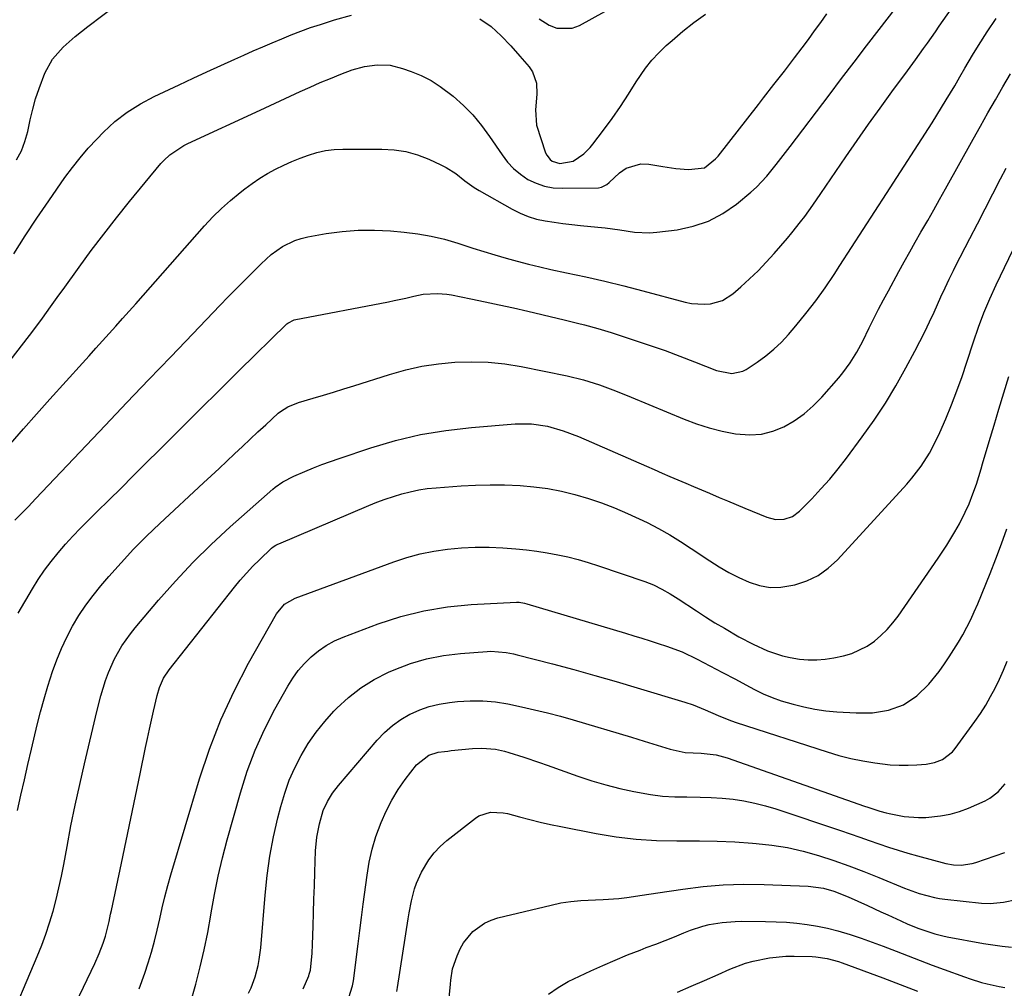
# Model space of a CAD drawing. Units: inches. Extents: x 1857394 to 1862678, y 415985 to 421264.
# Drawn here: x 1858905 to 1859194, y 418885 to 419168 of the extents above; entities that cross this region are included whole.
import ezdxf

# ---------------------------------------------------------------- set-up
doc = ezdxf.new("R2010")
doc.units = ezdxf.units.IN
doc.header["$MEASUREMENT"] = 0
doc.layers.add('7', color=7, linetype='Continuous')
doc.layers.add('8', color=7, linetype='Continuous')

msp = doc.modelspace()

# ---------------------------------------------------------------- linework, layer by layer
at = {"layer": '7', "color": 18}
for points in [[(1858902.7, 419044.02, 1698), (1858906.49, 419048.42, 1698), (1858910.33, 419052.77, 1698), (1858914.21, 419057.1, 1698), (1858923.78, 419067.68, 1698), (1858925.74, 419069.85, 1698), (1858927.69, 419072.01, 1698), (1858929.64, 419074.18, 1698), (1858931.59, 419076.36, 1698), (1858933.53, 419078.53, 1698), (1858935.48, 419080.71, 1698), (1858937.41, 419082.89, 1698), (1858939.35, 419085.08, 1698), (1858959.52, 419107.88, 1698), (1858961.96, 419110.48, 1698), (1858964.49, 419112.99, 1698), (1858967.15, 419115.35, 1698), (1858969.9, 419117.62, 1698), (1858971.35, 419118.75, 1698), (1858973.49, 419120.32, 1698), (1858975.67, 419121.81, 1698), (1858977.94, 419123.17, 1698), (1858980.26, 419124.46, 1698), (1858982.68, 419125.65, 1698), (1858985.05, 419126.73, 1698), (1858987.46, 419127.71, 1698), (1858989.89, 419128.62, 1698), (1858992.38, 419129.35, 1698), (1858994.89, 419129.91, 1698), (1858997.45, 419130.21, 1698), (1859000.03, 419130.35, 1698), (1859011.42, 419130.38, 1698), (1859014.98, 419130.16, 1698), (1859018.48, 419129.63, 1698), (1859021.88, 419128.66, 1698), (1859025.21, 419127.38, 1698), (1859028.69, 419125.79, 1698), (1859030.2, 419125.01, 1698), (1859033.03, 419123.19, 1698), (1859035.68, 419121.06, 1698), (1859038.45, 419119.11, 1698), (1859039.9, 419118.22, 1698), (1859049.57, 419112.73, 1698), (1859051.88, 419111.58, 1698), (1859054.25, 419110.59, 1698), (1859056.72, 419109.87, 1698), (1859059.24, 419109.31, 1698), (1859061.82, 419108.92, 1698), (1859064.4, 419108.56, 1698), (1859066.99, 419108.26, 1698), (1859069.58, 419108, 1698), (1859074.6, 419107.54, 1698), (1859076.77, 419107.31, 1698), (1859081.1, 419106.7, 1698), (1859085.4, 419106.01, 1698), (1859089.72, 419105.86, 1698), (1859091.89, 419106.02, 1698), (1859097.82, 419106.75, 1698), (1859102.55, 419107.75, 1698), (1859107.07, 419109.26, 1698), (1859111.26, 419111.52, 1698), (1859115.24, 419114.28, 1698), (1859119.44, 419117.78, 1698), (1859121.09, 419119.25, 1698), (1859124.14, 419122.41, 1698), (1859126.88, 419125.87, 1698), (1859129.57, 419129.38, 1698), (1859130.9, 419131.14, 1698), (1859142.31, 419146.19, 1698), (1859145.97, 419151, 1698), (1859149.64, 419155.79, 1698), (1859153.32, 419160.58, 1698), (1859157.01, 419165.36, 1698), (1859161.7, 419171.4, 1698)], [(1858904.5, 419127.26, 1692), (1858905.9, 419129.85, 1692), (1858906.94, 419132.62, 1692), (1858907.75, 419135.49, 1692), (1858908.46, 419138.91, 1692), (1858909.2, 419142.02, 1692), (1858910.04, 419145.09, 1692), (1858911.05, 419148.11, 1692), (1858912.78, 419152.62, 1692), (1858915, 419156.72, 1692), (1858918.08, 419160.21, 1692), (1858921.66, 419163.32, 1692), (1858925.39, 419166.27, 1692), (1858934.17, 419172.91, 1692)], [(1859057.48, 419168.52, 1692), (1859060.4, 419166.63, 1692), (1859062.62, 419165.78, 1692), (1859067.08, 419165.74, 1692), (1859069.31, 419166.54, 1692), (1859080.36, 419172.67, 1692)], [(1858892.53, 419055.56, 1696), (1858908.27, 419075.8, 1696), (1858909.54, 419077.46, 1696), (1858912.03, 419080.8, 1696), (1858914.46, 419084.19, 1696), (1858916.89, 419087.57, 1696), (1858918.1, 419089.27, 1696), (1858922.76, 419095.74, 1696), (1858926.36, 419100.63, 1696), (1858930.01, 419105.48, 1696), (1858933.76, 419110.25, 1696), (1858937.57, 419114.98, 1696), (1858946.74, 419126.12, 1696), (1858947.56, 419127.04, 1696), (1858949.35, 419128.73, 1696), (1858953.48, 419131.44, 1696), (1858954.59, 419131.99, 1696), (1858975.78, 419141.75, 1696), (1858978.72, 419143.1, 1696), (1858981.65, 419144.46, 1696), (1858984.58, 419145.83, 1696), (1858987.5, 419147.2, 1696), (1858990.44, 419148.55, 1696), (1858993.4, 419149.84, 1696), (1858996.39, 419151.08, 1696), (1858999.39, 419152.27, 1696), (1859002.68, 419153.53, 1696), (1859006.31, 419154.6, 1696), (1859010.06, 419155.09, 1696), (1859013.82, 419154.91, 1696), (1859017.47, 419154, 1696), (1859019.98, 419153.11, 1696), (1859022.95, 419151.88, 1696), (1859025.81, 419150.45, 1696), (1859028.51, 419148.73, 1696), (1859032.3, 419145.84, 1696), (1859035.27, 419143.17, 1696), (1859038.06, 419140.35, 1696), (1859040.6, 419137.29, 1696), (1859042.97, 419134.07, 1696), (1859046.6, 419128.66, 1696), (1859048.21, 419126.57, 1696), (1859049.99, 419124.65, 1696), (1859052.01, 419122.99, 1696), (1859054.19, 419121.5, 1696), (1859056.55, 419120.36, 1696), (1859058.99, 419119.5, 1696), (1859061.53, 419119.05, 1696), (1859064.15, 419118.88, 1696), (1859074.8, 419119.06, 1696), (1859075.67, 419119.18, 1696), (1859077.24, 419120, 1696), (1859077.93, 419120.57, 1696), (1859080.95, 419123.39, 1696), (1859082.9, 419124.75, 1696), (1859087.22, 419126.03, 1696), (1859089.59, 419125.96, 1696), (1859093.68, 419125.25, 1696), (1859097.43, 419124.7, 1696), (1859101.2, 419124.36, 1696), (1859105.83, 419124.86, 1696), (1859109.12, 419127.51, 1696), (1859109.82, 419128.32, 1696), (1859121.62, 419143.41, 1696), (1859123.15, 419145.36, 1696), (1859126.2, 419149.25, 1696), (1859129.24, 419153.15, 1696), (1859132.24, 419157.09, 1696), (1859134.43, 419160.03, 1696), (1859136.26, 419162.51, 1696), (1859138.07, 419164.99, 1696), (1859139.87, 419167.48, 1696), (1859141.66, 419169.97, 1696)], [(1858903.72, 419099.67, 1694), (1858907.03, 419104.92, 1694), (1858910.45, 419110.1, 1694), (1858913.94, 419115.23, 1694), (1858918.64, 419122, 1694), (1858920.81, 419124.96, 1694), (1858923.07, 419127.84, 1694), (1858925.47, 419130.61, 1694), (1858927.96, 419133.31, 1694), (1858929.88, 419135.29, 1694), (1858933.22, 419138.4, 1694), (1858936.87, 419141.17, 1694), (1858940.75, 419143.6, 1694), (1858944.8, 419145.73, 1694), (1858952.12, 419149.23, 1694), (1858956.16, 419151.15, 1694), (1858960.22, 419153.03, 1694), (1858964.28, 419154.88, 1694), (1858968.36, 419156.71, 1694), (1858971, 419157.88, 1694), (1858973.77, 419159.1, 1694), (1858976.54, 419160.31, 1694), (1858979.32, 419161.51, 1694), (1858982.1, 419162.7, 1694), (1858984.9, 419163.84, 1694), (1858987.72, 419164.93, 1694), (1858990.56, 419165.94, 1694), (1858993.43, 419166.9, 1694), (1858997.55, 419168.22, 1694), (1859002.53, 419169.61, 1694)], [(1858904.94, 418994.4, 1702), (1858909.13, 419001.54, 1702), (1858910.85, 419004.31, 1702), (1858912.66, 419007.01, 1702), (1858914.61, 419009.61, 1702), (1858916.65, 419012.15, 1702), (1858918.8, 419014.61, 1702), (1858920.98, 419017.03, 1702), (1858923.24, 419019.38, 1702), (1858925.53, 419021.69, 1702), (1858928, 419024.11, 1702), (1858931.56, 419027.6, 1702), (1858935.11, 419031.1, 1702), (1858938.64, 419034.62, 1702), (1858942.17, 419038.14, 1702), (1858946.61, 419042.59, 1702), (1858952.36, 419048.33, 1702), (1858958.12, 419054.07, 1702), (1858963.9, 419059.78, 1702), (1858969.68, 419065.49, 1702), (1858983.64, 419079.21, 1702), (1858983.87, 419079.42, 1702), (1858985.79, 419080.38, 1702), (1859013.33, 419085.64, 1702), (1859015.04, 419085.98, 1702), (1859018.44, 419086.73, 1702), (1859020.82, 419087.3, 1702), (1859023.54, 419087.83, 1702), (1859027.68, 419088.1, 1702), (1859030.43, 419087.89, 1702), (1859031.8, 419087.66, 1702), (1859037.44, 419086.52, 1702), (1859041.62, 419085.65, 1702), (1859045.79, 419084.76, 1702), (1859049.96, 419083.83, 1702), (1859054.12, 419082.88, 1702), (1859062.76, 419080.85, 1702), (1859064.74, 419080.38, 1702), (1859068.71, 419079.42, 1702), (1859070.69, 419078.92, 1702), (1859074.62, 419077.85, 1702), (1859078.52, 419076.65, 1702), (1859085.56, 419074.34, 1702), (1859089.94, 419072.86, 1702), (1859094.3, 419071.33, 1702), (1859098.63, 419069.73, 1702), (1859102.95, 419068.08, 1702), (1859109.41, 419065.55, 1702), (1859113.86, 419064.62, 1702), (1859117.09, 419065.28, 1702), (1859118.08, 419065.81, 1702), (1859121.31, 419067.96, 1702), (1859123.8, 419069.78, 1702), (1859126.18, 419071.72, 1702), (1859128.38, 419073.85, 1702), (1859130.48, 419076.1, 1702), (1859132.57, 419078.56, 1702), (1859135.55, 419082.19, 1702), (1859138.44, 419085.9, 1702), (1859141.17, 419089.72, 1702), (1859143.8, 419093.62, 1702), (1859145.52, 419096.27, 1702), (1859148.94, 419101.54, 1702), (1859152.35, 419106.82, 1702), (1859155.76, 419112.1, 1702), (1859159.16, 419117.39, 1702), (1859172.49, 419138.1, 1702), (1859173.89, 419140.31, 1702), (1859175.27, 419142.52, 1702), (1859176.63, 419144.75, 1702), (1859179.1, 419148.91, 1702), (1859180.6, 419151.48, 1702), (1859182.09, 419154.07, 1702), (1859184.36, 419157.92, 1702), (1859186.07, 419160.67, 1702), (1859188.6, 419164.66, 1702), (1859191.21, 419168.6, 1702)], [(1859040.09, 419168.51, 1694), (1859043.42, 419166.28, 1694), (1859046.38, 419163.57, 1694), (1859049.12, 419160.6, 1694), (1859051.8, 419157.57, 1694), (1859054.5, 419154.47, 1694), (1859055.52, 419152.99, 1694), (1859056.69, 419149.71, 1694), (1859056.78, 419146.47, 1694), (1859056.36, 419141.89, 1694), (1859056.73, 419137.42, 1694), (1859059.35, 419129.31, 1694), (1859059.68, 419128.57, 1694), (1859060.64, 419127.33, 1694), (1859061.27, 419126.82, 1694), (1859063.53, 419126.12, 1694), (1859067.4, 419126.87, 1694), (1859070.56, 419128.99, 1694), (1859072.37, 419130.81, 1694), (1859073.19, 419131.8, 1694), (1859076.32, 419135.86, 1694), (1859078.87, 419139.31, 1694), (1859081.26, 419142.87, 1694), (1859083.58, 419146.48, 1694), (1859085.9, 419150.09, 1694), (1859088.59, 419154.04, 1694), (1859090.44, 419156.39, 1694), (1859092.49, 419158.59, 1694), (1859094.65, 419160.68, 1694), (1859096.35, 419162.18, 1694), (1859099.52, 419164.86, 1694), (1859102.78, 419167.43, 1694), (1859106.15, 419169.84, 1694)], [(1858904.73, 418936.69, 1704), (1858905.73, 418941.18, 1704), (1858906.76, 418945.67, 1704), (1858907.8, 418950.15, 1704), (1858908.85, 418954.63, 1704), (1858910.55, 418961.75, 1704), (1858911.51, 418965.55, 1704), (1858912.53, 418969.33, 1704), (1858913.66, 418973.08, 1704), (1858915.03, 418977.35, 1704), (1858916.28, 418980.75, 1704), (1858917.65, 418984.11, 1704), (1858919.2, 418987.38, 1704), (1858920.89, 418990.6, 1704), (1858922.75, 418993.71, 1704), (1858924.73, 418996.74, 1704), (1858926.89, 418999.65, 1704), (1858929.17, 419002.47, 1704), (1858931.48, 419005.16, 1704), (1858935.06, 419009.21, 1704), (1858938.74, 419013.16, 1704), (1858942.55, 419016.99, 1704), (1858946.45, 419020.74, 1704), (1858959.2, 419032.58, 1704), (1858961.49, 419034.71, 1704), (1858963.77, 419036.84, 1704), (1858966.04, 419038.97, 1704), (1858968.31, 419041.11, 1704), (1858970.58, 419043.25, 1704), (1858972.85, 419045.38, 1704), (1858975.14, 419047.51, 1704), (1858977.43, 419049.62, 1704), (1858981.08, 419052.98, 1704), (1858981.73, 419053.53, 1704), (1858983.85, 419054.91, 1704), (1858987.01, 419056.16, 1704), (1858991.34, 419057.42, 1704), (1858994.32, 419058.3, 1704), (1858997.29, 419059.2, 1704), (1859000.26, 419060.12, 1704), (1859003.22, 419061.05, 1704), (1859013.69, 419064.39, 1704), (1859018.39, 419065.7, 1704), (1859023.14, 419066.77, 1704), (1859027.95, 419067.49, 1704), (1859032.81, 419067.98, 1704), (1859037.69, 419068.09, 1704), (1859042.55, 419067.95, 1704), (1859047.39, 419067.42, 1704), (1859052.21, 419066.65, 1704), (1859065.61, 419063.93, 1704), (1859070.43, 419062.79, 1704), (1859075.16, 419061.31, 1704), (1859079.81, 419059.6, 1704), (1859084.42, 419057.75, 1704), (1859099.87, 419051.28, 1704), (1859103.55, 419049.9, 1704), (1859107.27, 419048.69, 1704), (1859111.08, 419047.75, 1704), (1859114.93, 419046.98, 1704), (1859119.12, 419046.65, 1704), (1859122.53, 419046.86, 1704), (1859125.84, 419047.72, 1704), (1859129.08, 419049.01, 1704), (1859132.13, 419050.81, 1704), (1859135.03, 419052.82, 1704), (1859137.68, 419055.14, 1704), (1859140.16, 419057.67, 1704), (1859145.19, 419063.39, 1704), (1859146.36, 419064.8, 1704), (1859148.53, 419067.77, 1704), (1859150.44, 419070.91, 1704), (1859152.2, 419074.15, 1704), (1859154.1, 419077.98, 1704), (1859155.46, 419080.73, 1704), (1859156.84, 419083.46, 1704), (1859158.26, 419086.17, 1704), (1859159.7, 419088.87, 1704), (1859162.73, 419094.48, 1704), (1859164.31, 419097.38, 1704), (1859165.92, 419100.27, 1704), (1859167.55, 419103.14, 1704), (1859169.2, 419106, 1704), (1859171.2, 419109.46, 1704), (1859172.96, 419112.53, 1704), (1859174.7, 419115.61, 1704), (1859176.43, 419118.69, 1704), (1859184.52, 419133.25, 1704), (1859186.67, 419137.11, 1704), (1859188.83, 419140.95, 1704), (1859191.01, 419144.79, 1704), (1859193.19, 419148.63, 1704), (1859195.41, 419152.44, 1704)], [(1858892.25, 418850.9, 1706), (1858910.55, 418893.92, 1706), (1858911.86, 418897.17, 1706), (1858913.08, 418900.46, 1706), (1858914.16, 418903.79, 1706), (1858915.15, 418907.15, 1706), (1858916.04, 418910.55, 1706), (1858916.86, 418913.96, 1706), (1858917.6, 418917.39, 1706), (1858918.28, 418920.83, 1706), (1858919.25, 418926.1, 1706), (1858920.41, 418932.18, 1706), (1858921.64, 418938.24, 1706), (1858922.96, 418944.29, 1706), (1858924.34, 418950.32, 1706), (1858927.97, 418965.64, 1706), (1858929.16, 418970.2, 1706), (1858930.56, 418974.7, 1706), (1858931.42, 418977.08, 1706), (1858933.19, 418981.05, 1706), (1858935.34, 418984.85, 1706), (1858937.83, 418988.42, 1706), (1858939.19, 418990.12, 1706), (1858946.07, 418998.25, 1706), (1858951.03, 419003.86, 1706), (1858956.15, 419009.33, 1706), (1858961.49, 419014.58, 1706), (1858966.99, 419019.68, 1706), (1858979.45, 419030.75, 1706), (1858980.15, 419031.34, 1706), (1858982.39, 419032.9, 1706), (1858985.64, 419034.56, 1706), (1858988.9, 419035.96, 1706), (1858991.38, 419036.99, 1706), (1858993.88, 419037.98, 1706), (1858996.4, 419038.9, 1706), (1858998.94, 419039.78, 1706), (1859008.2, 419042.86, 1706), (1859015.43, 419044.98, 1706), (1859022.74, 419046.75, 1706), (1859030.15, 419047.98, 1706), (1859037.64, 419048.85, 1706), (1859050.44, 419049.88, 1706), (1859055.19, 419049.9, 1706), (1859059.89, 419049.18, 1706), (1859064.49, 419047.88, 1706), (1859068.96, 419046.17, 1706), (1859088.86, 419037.49, 1706), (1859091.16, 419036.48, 1706), (1859093.46, 419035.49, 1706), (1859095.76, 419034.49, 1706), (1859098.06, 419033.5, 1706), (1859100.37, 419032.51, 1706), (1859102.67, 419031.52, 1706), (1859104.98, 419030.54, 1706), (1859107.29, 419029.56, 1706), (1859110.15, 419028.35, 1706), (1859112.64, 419027.3, 1706), (1859115.14, 419026.26, 1706), (1859117.64, 419025.22, 1706), (1859124.1, 419022.57, 1706), (1859126.6, 419021.92, 1706), (1859129.17, 419021.97, 1706), (1859131.59, 419022.76, 1706), (1859133.64, 419024.27, 1706), (1859137.27, 419027.97, 1706), (1859139.95, 419030.82, 1706), (1859142.55, 419033.73, 1706), (1859145.03, 419036.75, 1706), (1859147.43, 419039.84, 1706), (1859152.06, 419046.07, 1706), (1859155.52, 419050.94, 1706), (1859158.82, 419055.92, 1706), (1859161.9, 419061.03, 1706), (1859164.82, 419066.25, 1706), (1859167.46, 419071.21, 1706), (1859168.92, 419074.03, 1706), (1859170.35, 419076.87, 1706), (1859171.71, 419079.73, 1706), (1859173.05, 419082.62, 1706), (1859175.08, 419087.13, 1706), (1859176.27, 419089.69, 1706), (1859177.48, 419092.24, 1706), (1859178.74, 419094.78, 1706), (1859179.38, 419096.04, 1706), (1859183.52, 419104.15, 1706), (1859185.76, 419108.52, 1706), (1859188.01, 419112.89, 1706), (1859190.28, 419117.25, 1706), (1859192.55, 419121.61, 1706), (1859194.19, 419124.74, 1706)], [(1858921.79, 418880.24, 1708), (1858927.38, 418891.84, 1708), (1858928.69, 418894.78, 1708), (1858929.82, 418897.8, 1708), (1858930.47, 418899.8, 1708), (1858931.54, 418904.12, 1708), (1858932, 418906.29, 1708), (1858932.24, 418907.38, 1708), (1858935.17, 418921.22, 1708), (1858936.56, 418927.75, 1708), (1858937.93, 418934.28, 1708), (1858939.29, 418940.82, 1708), (1858940.65, 418947.36, 1708), (1858942.25, 418955.09, 1708), (1858942.81, 418957.76, 1708), (1858943.38, 418960.43, 1708), (1858943.97, 418963.1, 1708), (1858944.56, 418965.76, 1708), (1858945.6, 418970.3, 1708), (1858946.31, 418972.71, 1708), (1858947.52, 418975.39, 1708), (1858949.16, 418977.83, 1708), (1858968.24, 419002.02, 1708), (1858969.98, 419004.14, 1708), (1858971.78, 419006.2, 1708), (1858973.67, 419008.18, 1708), (1858975.61, 419010.11, 1708), (1858979.14, 419013.47, 1708), (1858979.6, 419013.87, 1708), (1858980.38, 419014.36, 1708), (1858980.93, 419014.64, 1708), (1858981.21, 419014.77, 1708), (1859007.59, 419025.95, 1708), (1859009.96, 419026.91, 1708), (1859012.36, 419027.81, 1708), (1859014.78, 419028.62, 1708), (1859017.23, 419029.38, 1708), (1859019.71, 419030.02, 1708), (1859022.2, 419030.55, 1708), (1859024.72, 419030.92, 1708), (1859027.27, 419031.19, 1708), (1859034.64, 419031.73, 1708), (1859038.87, 419031.96, 1708), (1859043.1, 419032.07, 1708), (1859047.33, 419032.01, 1708), (1859051.86, 419031.82, 1708), (1859055.92, 419031.45, 1708), (1859059.97, 419030.92, 1708), (1859063.97, 419030.14, 1708), (1859067.94, 419029.21, 1708), (1859071.86, 419028.05, 1708), (1859075.73, 419026.76, 1708), (1859079.53, 419025.27, 1708), (1859083.28, 419023.64, 1708), (1859089.09, 419020.95, 1708), (1859090.77, 419020.13, 1708), (1859092.44, 419019.28, 1708), (1859095.68, 419017.42, 1708), (1859098.86, 419015.43, 1708), (1859102, 419013.38, 1708), (1859107.38, 419009.79, 1708), (1859110.16, 419008.04, 1708), (1859113, 419006.4, 1708), (1859115.93, 419004.91, 1708), (1859118.91, 419003.53, 1708), (1859121.97, 419002.56, 1708), (1859125.06, 419001.99, 1708), (1859128.2, 419002.03, 1708), (1859132.34, 419002.7, 1708), (1859135.85, 419003.89, 1708), (1859139.14, 419005.45, 1708), (1859142.09, 419007.58, 1708), (1859144.83, 419010.08, 1708), (1859165.09, 419032.27, 1708), (1859166.56, 419033.97, 1708), (1859169.29, 419037.54, 1708), (1859171.7, 419041.34, 1708), (1859173.8, 419045.32, 1708), (1859174.74, 419047.37, 1708), (1859176.46, 419051.37, 1708), (1859178.16, 419055.46, 1708), (1859179.77, 419059.58, 1708), (1859181.27, 419063.75, 1708), (1859182.69, 419067.94, 1708), (1859184.62, 419073.94, 1708), (1859186.07, 419078.19, 1708), (1859187.64, 419082.39, 1708), (1859189.37, 419086.53, 1708), (1859191.24, 419090.6, 1708), (1859199.94, 419108.64, 1708)], [(1858955.28, 418879.9, 1712), (1858956.92, 418885.8, 1712), (1858958.22, 418890.81, 1712), (1858959.41, 418895.84, 1712), (1858960.43, 418900.91, 1712), (1858961.34, 418906, 1712), (1858961.45, 418906.64, 1712), (1858962.41, 418912.05, 1712), (1858963.5, 418917.44, 1712), (1858964.77, 418922.78, 1712), (1858966.16, 418928.1, 1712), (1858969.99, 418941.8, 1712), (1858972.01, 418948.13, 1712), (1858974.31, 418954.35, 1712), (1858977.05, 418960.38, 1712), (1858980.09, 418966.29, 1712), (1858983.87, 418973.06, 1712), (1858985.34, 418975.41, 1712), (1858986.94, 418977.65, 1712), (1858988.75, 418979.73, 1712), (1858990.7, 418981.7, 1712), (1858992.84, 418983.45, 1712), (1858995.09, 418985.01, 1712), (1858997.51, 418986.31, 1712), (1859000.04, 418987.43, 1712), (1859010.31, 418991.29, 1712), (1859016.97, 418993.44, 1712), (1859023.71, 418995.17, 1712), (1859030.58, 418996.27, 1712), (1859037.54, 418996.95, 1712), (1859050.82, 418997.63, 1712), (1859051.6, 418997.62, 1712), (1859053.14, 418997.37, 1712), (1859053.9, 418997.17, 1712), (1859082.74, 418988.54, 1712), (1859085.13, 418987.82, 1712), (1859087.52, 418987.08, 1712), (1859089.91, 418986.33, 1712), (1859092.29, 418985.57, 1712), (1859094.73, 418984.78, 1712), (1859099.28, 418983.07, 1712), (1859103.68, 418980.99, 1712), (1859109.3, 418978.06, 1712), (1859111.17, 418977.09, 1712), (1859114.9, 418975.1, 1712), (1859117.97, 418973.44, 1712), (1859120.48, 418972.11, 1712), (1859123.02, 418970.84, 1712), (1859125.62, 418969.71, 1712), (1859128.3, 418968.8, 1712), (1859131.82, 418967.78, 1712), (1859134.97, 418966.97, 1712), (1859138.13, 418966.31, 1712), (1859141.34, 418965.87, 1712), (1859144.57, 418965.56, 1712), (1859150.29, 418965.22, 1712), (1859155.02, 418965.28, 1712), (1859159.69, 418966.02, 1712), (1859164.08, 418967.62, 1712), (1859168.05, 418970.26, 1712), (1859171.53, 418973.62, 1712), (1859174.55, 418977.39, 1712), (1859176.1, 418979.6, 1712), (1859177.52, 418981.68, 1712), (1859178.89, 418983.79, 1712), (1859180.19, 418985.94, 1712), (1859181.46, 418988.12, 1712), (1859182.65, 418990.33, 1712), (1859183.78, 418992.58, 1712), (1859184.83, 418994.86, 1712), (1859185.83, 418997.17, 1712), (1859189.46, 419006.04, 1712), (1859191.17, 419010.37, 1712), (1859192.82, 419014.73, 1712), (1859194.35, 419019.12, 1712)], [(1858972.42, 418883.16, 1714), (1858973.16, 418884.72, 1714), (1858974.37, 418887.94, 1714), (1858975.22, 418891.29, 1714), (1858975.53, 418892.99, 1714), (1858975.95, 418896.42, 1714), (1858977.21, 418911.86, 1714), (1858977.82, 418917.58, 1714), (1858978.62, 418923.27, 1714), (1858979.71, 418928.91, 1714), (1858980.98, 418934.52, 1714), (1858981.82, 418937.81, 1714), (1858982.97, 418941.69, 1714), (1858984.31, 418945.49, 1714), (1858985.95, 418949.18, 1714), (1858987.77, 418952.79, 1714), (1858989.87, 418956.25, 1714), (1858992.15, 418959.58, 1714), (1858994.68, 418962.72, 1714), (1858997.37, 418965.74, 1714), (1858998.24, 418966.63, 1714), (1859001.66, 418969.77, 1714), (1859005.28, 418972.61, 1714), (1859009.21, 418975.02, 1714), (1859013.34, 418977.13, 1714), (1859015.06, 418977.89, 1714), (1859019.75, 418979.66, 1714), (1859024.52, 418981.11, 1714), (1859029.42, 418982.05, 1714), (1859034.39, 418982.67, 1714), (1859042.26, 418983.23, 1714), (1859043.36, 418983.28, 1714), (1859047.76, 418982.96, 1714), (1859049.93, 418982.54, 1714), (1859051.01, 418982.28, 1714), (1859061.34, 418979.58, 1714), (1859067.57, 418977.91, 1714), (1859073.78, 418976.2, 1714), (1859079.98, 418974.41, 1714), (1859086.16, 418972.58, 1714), (1859100.07, 418968.36, 1714), (1859102.5, 418967.56, 1714), (1859106.07, 418966.12, 1714), (1859109.84, 418964.46, 1714), (1859112.46, 418963.37, 1714), (1859113.79, 418962.88, 1714), (1859115.13, 418962.42, 1714), (1859141.76, 418953.79, 1714), (1859145.2, 418952.78, 1714), (1859148.66, 418951.88, 1714), (1859152.17, 418951.18, 1714), (1859155.71, 418950.59, 1714), (1859160.22, 418950.05, 1714), (1859162.83, 418949.89, 1714), (1859165.44, 418949.9, 1714), (1859168.06, 418950.03, 1714), (1859170.79, 418950.25, 1714), (1859173.23, 418950.7, 1714), (1859175.53, 418951.6, 1714), (1859178.44, 418953.84, 1714), (1859179.23, 418954.78, 1714), (1859185.01, 418962.74, 1714), (1859186.64, 418965.1, 1714), (1859188.18, 418967.51, 1714), (1859189.6, 418969.99, 1714), (1859190.95, 418972.52, 1714), (1859192.19, 418975.11, 1714), (1859193.37, 418977.72, 1714), (1859194.47, 418980.37, 1714)], [(1858988.37, 418884.42, 1716), (1858990, 418888.25, 1716), (1858990.18, 418888.71, 1716), (1858990.48, 418889.89, 1716), (1858990.99, 418894.83, 1716), (1858991.12, 418897.44, 1716), (1858991.27, 418902.75, 1716), (1858991.39, 418906.71, 1716), (1858991.51, 418910.67, 1716), (1858991.65, 418914.62, 1716), (1858991.8, 418918.58, 1716), (1858992.03, 418924.8, 1716), (1858992.38, 418928.82, 1716), (1858993.13, 418932.78, 1716), (1858994.26, 418936.65, 1716), (1858995.47, 418939.25, 1716), (1858996.99, 418941.71, 1716), (1858998.75, 418943.99, 1716), (1859010.07, 418957.27, 1716), (1859012.2, 418959.49, 1716), (1859014.48, 418961.52, 1716), (1859016.97, 418963.27, 1716), (1859019.62, 418964.83, 1716), (1859019.73, 418964.89, 1716), (1859022.49, 418966.11, 1716), (1859025.3, 418967.12, 1716), (1859028.21, 418967.81, 1716), (1859031.19, 418968.29, 1716), (1859033.53, 418968.53, 1716), (1859037.24, 418968.78, 1716), (1859040.95, 418968.75, 1716), (1859044.65, 418968.44, 1716), (1859048.31, 418967.84, 1716), (1859052.31, 418967, 1716), (1859056.13, 418966.16, 1716), (1859059.92, 418965.25, 1716), (1859063.69, 418964.25, 1716), (1859067.45, 418963.18, 1716), (1859084.45, 418958.12, 1716), (1859088.24, 418956.97, 1716), (1859092.01, 418955.76, 1716), (1859095.8, 418954.61, 1716), (1859100.16, 418953.68, 1716), (1859104.92, 418953.43, 1716), (1859109.3, 418952.93, 1716), (1859111.44, 418952.4, 1716), (1859112.49, 418952.06, 1716), (1859152.74, 418937.93, 1716), (1859153.63, 418937.62, 1716), (1859157.21, 418936.43, 1716), (1859159.03, 418935.95, 1716), (1859159.95, 418935.74, 1716), (1859164.35, 418934.91, 1716), (1859168.55, 418934.6, 1716), (1859170.67, 418934.64, 1716), (1859174.99, 418935.04, 1716), (1859177.78, 418935.55, 1716), (1859180.49, 418936.36, 1716), (1859183.15, 418937.37, 1716), (1859188.01, 418939.5, 1716), (1859189.39, 418940.23, 1716), (1859191.86, 418942.1, 1716), (1859193.89, 418944.5, 1716)], [(1859001.7, 418881.89, 1718), (1859002.83, 418885.33, 1718), (1859003.11, 418886.75, 1718), (1859003.22, 418887.46, 1718), (1859003.99, 418893.74, 1718), (1859004.48, 418897.6, 1718), (1859004.96, 418901.46, 1718), (1859005.46, 418905.31, 1718), (1859005.97, 418909.17, 1718), (1859007.09, 418917.71, 1718), (1859007.74, 418921.54, 1718), (1859008.58, 418925.32, 1718), (1859009.69, 418929.03, 1718), (1859011.18, 418933.16, 1718), (1859012.66, 418936.48, 1718), (1859014.3, 418939.69, 1718), (1859016.2, 418942.76, 1718), (1859018.28, 418945.74, 1718), (1859021.54, 418950.04, 1718), (1859025.16, 418952.88, 1718), (1859027.87, 418953.69, 1718), (1859029.77, 418953.96, 1718), (1859030.73, 418954.07, 1718), (1859031.69, 418954.18, 1718), (1859037.99, 418954.81, 1718), (1859040.68, 418954.93, 1718), (1859044.71, 418954.58, 1718), (1859047.34, 418954.02, 1718), (1859048.63, 418953.64, 1718), (1859052.98, 418952.24, 1718), (1859057.57, 418950.7, 1718), (1859059.85, 418949.9, 1718), (1859068.82, 418946.72, 1718), (1859072.86, 418945.38, 1718), (1859076.94, 418944.16, 1718), (1859081.06, 418943.12, 1718), (1859085.22, 418942.19, 1718), (1859090.1, 418941.33, 1718), (1859093.61, 418940.89, 1718), (1859097.15, 418940.67, 1718), (1859100.7, 418940.6, 1718), (1859104.58, 418940.58, 1718), (1859107.8, 418940.47, 1718), (1859111.02, 418940.23, 1718), (1859114.23, 418939.92, 1718), (1859117.42, 418939.44, 1718), (1859120.57, 418938.83, 1718), (1859123.69, 418938.03, 1718), (1859126.77, 418937.09, 1718), (1859145.7, 418930.74, 1718), (1859148.51, 418929.79, 1718), (1859151.31, 418928.83, 1718), (1859154.11, 418927.85, 1718), (1859156.91, 418926.86, 1718), (1859159.71, 418925.9, 1718), (1859162.53, 418924.99, 1718), (1859165.37, 418924.15, 1718), (1859168.22, 418923.35, 1718), (1859176.55, 418921.15, 1718), (1859178.73, 418920.73, 1718), (1859180.95, 418920.62, 1718), (1859184.24, 418921.08, 1718), (1859185.3, 418921.4, 1718), (1859193.8, 418924.34, 1718)], [(1859030.72, 418877.77, 1722), (1859031.48, 418885.82, 1722), (1859031.58, 418886.95, 1722), (1859032.14, 418890.26, 1722), (1859033.49, 418894.12, 1722), (1859034.34, 418896.08, 1722), (1859035.36, 418897.93, 1722), (1859038.05, 418901.2, 1722), (1859041.46, 418903.69, 1722), (1859043.37, 418904.55, 1722), (1859045.39, 418905.21, 1722), (1859060.94, 418908.96, 1722), (1859063.83, 418909.56, 1722), (1859066.74, 418910.03, 1722), (1859069.67, 418910.31, 1722), (1859073.94, 418910.48, 1722), (1859076.24, 418910.56, 1722), (1859080.81, 418910.91, 1722), (1859083.09, 418911.19, 1722), (1859087.65, 418911.83, 1722), (1859092.19, 418912.51, 1722), (1859099.5, 418913.63, 1722), (1859105.43, 418914.36, 1722), (1859111.37, 418914.87, 1722), (1859117.34, 418915.03, 1722), (1859123.32, 418914.97, 1722), (1859136.21, 418914.46, 1722), (1859140.74, 418913.86, 1722), (1859143.69, 418913.02, 1722), (1859147.96, 418911.35, 1722), (1859153.57, 418908.8, 1722), (1859157.52, 418906.99, 1722), (1859159.49, 418906.09, 1722), (1859163.32, 418904.32, 1722), (1859165.42, 418903.37, 1722), (1859168.61, 418902.05, 1722), (1859173.25, 418900.5, 1722), (1859175.66, 418899.91, 1722), (1859176.88, 418899.67, 1722), (1859187.58, 418897.73, 1722), (1859190.28, 418897.29, 1722), (1859192.99, 418896.91, 1722), (1859195.72, 418896.62, 1722)], [(1859060.16, 418882.88, 1724), (1859062.98, 418884.83, 1724), (1859066, 418886.53, 1724), (1859072.56, 418889.64, 1724), (1859076.13, 418891.27, 1724), (1859079.72, 418892.85, 1724), (1859083.35, 418894.35, 1724), (1859087, 418895.78, 1724), (1859088.8, 418896.47, 1724), (1859091.57, 418897.53, 1724), (1859094.34, 418898.6, 1724), (1859097.1, 418899.68, 1724), (1859099.85, 418900.78, 1724), (1859101.81, 418901.56, 1724), (1859105.41, 418902.79, 1724), (1859107.26, 418903.24, 1724), (1859111.02, 418903.87, 1724), (1859114.82, 418904.16, 1724), (1859116.73, 418904.2, 1724), (1859123.76, 418904.14, 1724), (1859126.81, 418904.06, 1724), (1859129.85, 418903.9, 1724), (1859132.89, 418903.63, 1724), (1859135.92, 418903.28, 1724), (1859138.92, 418902.79, 1724), (1859141.91, 418902.2, 1724), (1859144.85, 418901.44, 1724), (1859148.49, 418900.35, 1724), (1859151.75, 418899.26, 1724), (1859154.98, 418898.12, 1724), (1859158.2, 418896.92, 1724), (1859161.99, 418895.45, 1724), (1859165.48, 418894.07, 1724), (1859168.97, 418892.71, 1724), (1859172.48, 418891.38, 1724), (1859175.99, 418890.07, 1724), (1859181.96, 418887.88, 1724), (1859183.61, 418887.31, 1724), (1859186.96, 418886.29, 1724), (1859188.65, 418885.85, 1724), (1859192.08, 418885.11, 1724), (1859193.81, 418884.82, 1724)], [(1859097.97, 418883.41, 1726), (1859101.93, 418885.15, 1726), (1859105.88, 418886.89, 1726), (1859109.84, 418888.63, 1726), (1859113.29, 418890.16, 1726), (1859117.82, 418891.89, 1726), (1859120.14, 418892.55, 1726), (1859124.89, 418893.52, 1726), (1859129.71, 418893.97, 1726), (1859132.13, 418894, 1726), (1859137.35, 418893.89, 1726), (1859138.48, 418893.83, 1726), (1859141.81, 418893.33, 1726), (1859145.07, 418892.39, 1726), (1859146.13, 418892.02, 1726), (1859158.05, 418887.59, 1726), (1859163.14, 418885.68, 1726), (1859168.21, 418883.74, 1726)]]:
    msp.add_polyline3d(points, dxfattribs=at)
at = {"layer": '8', "color": 18}
for points in [[(1858904.01, 419021.67, 1700), (1858905.54, 419023.25, 1700), (1858907.85, 419025.62, 1700), (1858910.14, 419028.02, 1700), (1858930.41, 419049.42, 1700), (1858936.8, 419056.14, 1700), (1858943.2, 419062.86, 1700), (1858949.62, 419069.56, 1700), (1858956.04, 419076.25, 1700), (1858964.01, 419084.53, 1700), (1858966.47, 419087.07, 1700), (1858968.94, 419089.6, 1700), (1858971.42, 419092.12, 1700), (1858973.9, 419094.63, 1700), (1858976.04, 419096.78, 1700), (1858979.04, 419099.46, 1700), (1858982.32, 419101.79, 1700), (1858985.89, 419103.57, 1700), (1858987.79, 419104.17, 1700), (1858989.73, 419104.64, 1700), (1858995.12, 419105.6, 1700), (1858999.81, 419106.25, 1700), (1859004.51, 419106.65, 1700), (1859009.23, 419106.66, 1700), (1859013.96, 419106.43, 1700), (1859017.96, 419106.07, 1700), (1859021.94, 419105.57, 1700), (1859025.88, 419104.9, 1700), (1859029.76, 419103.95, 1700), (1859033.61, 419102.82, 1700), (1859034.8, 419102.43, 1700), (1859038.03, 419101.38, 1700), (1859041.26, 419100.36, 1700), (1859044.51, 419099.37, 1700), (1859047.76, 419098.42, 1700), (1859051.03, 419097.51, 1700), (1859054.31, 419096.65, 1700), (1859057.61, 419095.87, 1700), (1859060.92, 419095.13, 1700), (1859065.49, 419094.17, 1700), (1859071.08, 419092.94, 1700), (1859076.66, 419091.65, 1700), (1859082.21, 419090.28, 1700), (1859087.76, 419088.85, 1700), (1859100.19, 419085.52, 1700), (1859102.02, 419085.15, 1700), (1859105.72, 419084.9, 1700), (1859107.58, 419085.03, 1700), (1859111.09, 419086.02, 1700), (1859114.17, 419087.99, 1700), (1859116.51, 419090.04, 1700), (1859119.05, 419092.36, 1700), (1859121.53, 419094.74, 1700), (1859123.91, 419097.22, 1700), (1859126.22, 419099.77, 1700), (1859130.15, 419104.29, 1700), (1859131.46, 419105.84, 1700), (1859133.99, 419109.02, 1700), (1859135.2, 419110.65, 1700), (1859137.56, 419113.97, 1700), (1859139.88, 419117.31, 1700), (1859147.22, 419128.05, 1700), (1859150.54, 419132.86, 1700), (1859153.89, 419137.64, 1700), (1859157.3, 419142.38, 1700), (1859160.74, 419147.1, 1700), (1859165.28, 419153.27, 1700), (1859167.65, 419156.52, 1700), (1859169.98, 419159.79, 1700), (1859171.13, 419161.43, 1700), (1859173.44, 419164.71, 1700), (1859174.6, 419166.35, 1700), (1859179.76, 419173.69, 1700)], [(1858940.38, 418884.38, 1710), (1858942.01, 418889.01, 1710), (1858942.98, 418892, 1710), (1858943.96, 418895.19, 1710), (1858944.86, 418898.4, 1710), (1858945.66, 418901.64, 1710), (1858946.38, 418904.9, 1710), (1858947.09, 418908.16, 1710), (1858947.86, 418911.4, 1710), (1858948.72, 418914.63, 1710), (1858949.63, 418917.84, 1710), (1858958.02, 418945.87, 1710), (1858960.96, 418954.62, 1710), (1858964.28, 418963.21, 1710), (1858968.15, 418971.56, 1710), (1858972.41, 418979.75, 1710), (1858980.58, 418994.29, 1710), (1858982.91, 418997.06, 1710), (1858986.06, 418998.86, 1710), (1859014.92, 419009.45, 1710), (1859018.77, 419010.71, 1710), (1859022.67, 419011.78, 1710), (1859026.64, 419012.58, 1710), (1859030.65, 419013.2, 1710), (1859034.69, 419013.56, 1710), (1859038.74, 419013.76, 1710), (1859042.79, 419013.73, 1710), (1859046.85, 419013.55, 1710), (1859050.65, 419013.26, 1710), (1859053.73, 419012.97, 1710), (1859056.79, 419012.61, 1710), (1859059.84, 419012.13, 1710), (1859062.88, 419011.57, 1710), (1859065.89, 419010.9, 1710), (1859068.89, 419010.15, 1710), (1859071.85, 419009.29, 1710), (1859074.79, 419008.35, 1710), (1859088.35, 419003.72, 1710), (1859090.92, 419002.71, 1710), (1859093.39, 419001.48, 1710), (1859095.78, 419000.1, 1710), (1859098.12, 418998.62, 1710), (1859103.51, 418995.08, 1710), (1859106.2, 418993.35, 1710), (1859108.92, 418991.65, 1710), (1859111.67, 418990, 1710), (1859115.95, 418987.52, 1710), (1859120.07, 418985.35, 1710), (1859124.31, 418983.44, 1710), (1859128.7, 418981.96, 1710), (1859130.96, 418981.45, 1710), (1859133.68, 418981.01, 1710), (1859136.2, 418980.81, 1710), (1859138.72, 418980.78, 1710), (1859141.22, 418981, 1710), (1859143.73, 418981.39, 1710), (1859146.58, 418981.98, 1710), (1859149.01, 418982.67, 1710), (1859153.52, 418984.79, 1710), (1859155.6, 418986.22, 1710), (1859157.52, 418987.89, 1710), (1859159.33, 418989.66, 1710), (1859160.98, 418991.59, 1710), (1859162.52, 418993.61, 1710), (1859174.23, 419010.54, 1710), (1859176.77, 419014.36, 1710), (1859179.16, 419018.27, 1710), (1859180.47, 419020.58, 1710), (1859182.2, 419024.02, 1710), (1859183.29, 419026.49, 1710), (1859184.43, 419029.35, 1710), (1859185.44, 419032.26, 1710), (1859186.82, 419036.68, 1710), (1859187.27, 419038.16, 1710), (1859189.23, 419044.71, 1710), (1859190.65, 419049.47, 1710), (1859192.07, 419054.23, 1710), (1859193.5, 419058.98, 1710), (1859194.93, 419063.73, 1710)], [(1859015.79, 418883.6, 1720), (1859015.99, 418884.79, 1720), (1859019.14, 418904.94, 1720), (1859019.43, 418906.71, 1720), (1859020.11, 418910.23, 1720), (1859020.95, 418913.71, 1720), (1859021.52, 418915.4, 1720), (1859023.02, 418918.63, 1720), (1859025.2, 418922.23, 1720), (1859026.74, 418924.28, 1720), (1859028.52, 418926.12, 1720), (1859030.45, 418927.83, 1720), (1859038.79, 418934.37, 1720), (1859039.82, 418935.04, 1720), (1859043.25, 418936.16, 1720), (1859046.94, 418936, 1720), (1859048.15, 418935.74, 1720), (1859051.74, 418934.75, 1720), (1859054.75, 418933.96, 1720), (1859057.77, 418933.22, 1720), (1859060.8, 418932.54, 1720), (1859063.85, 418931.91, 1720), (1859074.19, 418929.89, 1720), (1859080.04, 418928.94, 1720), (1859085.9, 418928.22, 1720), (1859091.8, 418927.87, 1720), (1859097.72, 418927.75, 1720), (1859099.22, 418927.77, 1720), (1859104.41, 418927.76, 1720), (1859109.59, 418927.66, 1720), (1859114.77, 418927.42, 1720), (1859119.95, 418927.09, 1720), (1859120.95, 418927.01, 1720), (1859125.6, 418926.49, 1720), (1859130.2, 418925.76, 1720), (1859134.75, 418924.7, 1720), (1859139.25, 418923.44, 1720), (1859143.7, 418921.96, 1720), (1859148.12, 418920.41, 1720), (1859152.51, 418918.75, 1720), (1859156.87, 418917.01, 1720), (1859164.36, 418913.93, 1720), (1859168.7, 418912.34, 1720), (1859173.16, 418911.13, 1720), (1859174.68, 418910.87, 1720), (1859176.2, 418910.67, 1720), (1859186.94, 418909.53, 1720), (1859189.51, 418909.41, 1720), (1859193.36, 418909.76, 1720), (1859197.15, 418910.53, 1720)]]:
    msp.add_polyline3d(points, dxfattribs=at)

doc.saveas('drawing.dxf')
